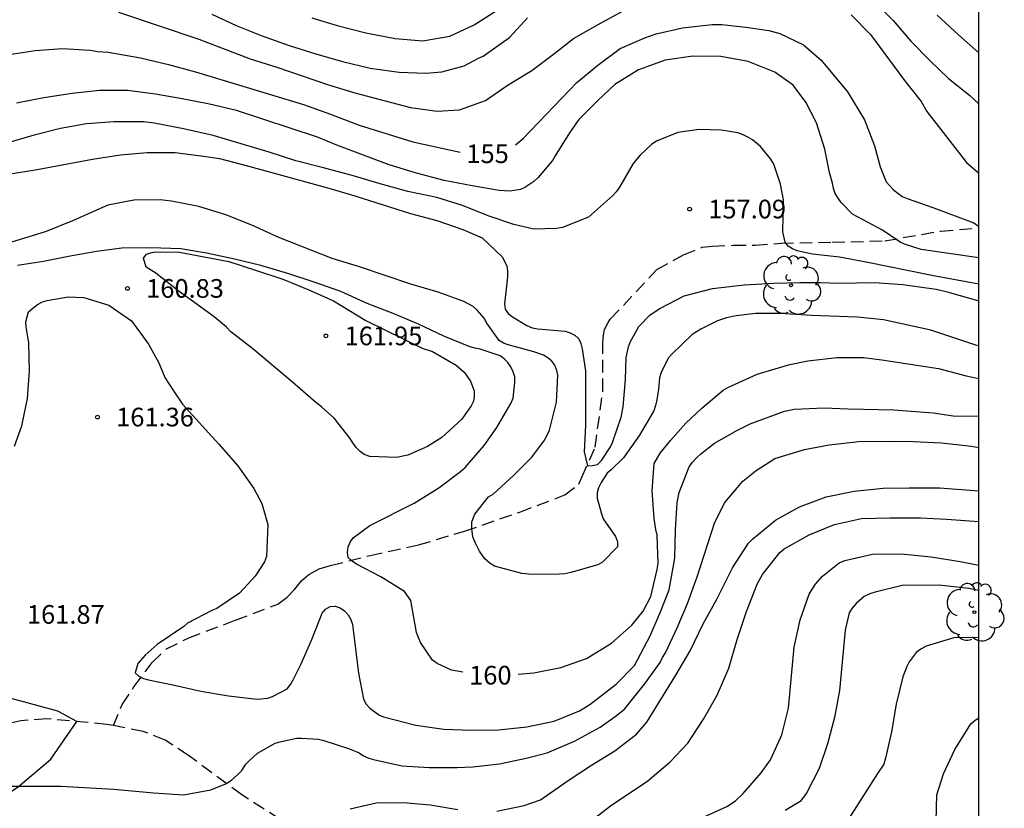
# Model space of a CAD drawing. Units: millimetres. Extents: x 578894 to 579245, y 4796289 to 4796540.
# Drawn here: x 579206 to 579245, y 4796453 to 4796485 of the extents above; entities that cross this region are included whole.
import ezdxf

# ---------------------------------------------------------------- set-up
doc = ezdxf.new("R2010")
doc.units = ezdxf.units.MM
doc.linetypes.add('TRAZOS_NORMALES', pattern=[0.75, 0.5, -0.25])
for name, color, linetype in [('010106', 9, 'Continuous'), ('020104', 34, 'Continuous'), ('020204', 9, 'Continuous'), ('020307', 24, 'Continuous'), ('020308', 9, 'Continuous'), ('060128', 7, 'TRAZOS_NORMALES'), ('070104', 3, 'Continuous'), ('100202', 3, 'Continuous')]:
    doc.layers.add(name, color=color, linetype=linetype)
doc.layers.add('020105', color=24, linetype='Continuous', lineweight=30)
doc.styles.add('ARIAL', font='ARIAL.TTF', dxfattribs={"height": 1})
doc.styles.add('ARIALI', font='ARIALI.TTF', dxfattribs={"height": 1})

# ---------------------------------------------------------------- blocks, each defined once
blk = doc.blocks.new('COTAPU')
blk.add_circle((0, 0), 0.075)
blk = doc.blocks.new('ARBOL')
blk.add_circle((0, 0), 0.0587)
for centre, radius, start, end in [((-0.564, 0.381), 0.532, 92.28, 254.58), ((-0.28, 0.855), 0.3, 359.2878, 173.6078), ((0.097, 0.97), 0.21, 23.1565, 160.4665), ((0.438, 0.881), 0.24, 301.578, 139.328), ((-0.091, 0.321), 0.12, 119.14, 310.56), ((0.656, 0.288), 0.443, 319.8556, 114.7656), ((0.819, -0.249), 0.383, 235.5275, 62.0275), ((-0.556, -0.339), 0.555, 142.64, 266.54), ((-0.039, -0.384), 0.21, 189.64, 323.88), ((0.299, -0.624), 0.532, 224.67, 0.24), ((-0.301, -0.676), 0.45, 213.78, 295.32)]:
    blk.add_arc(centre, radius, start, end)

msp = doc.modelspace()

# ---------------------------------------------------------------- linework, layer by layer
at = {"layer": '010106', "flags": 128}
msp.add_lwpolyline([(578894.297, 4796290.24), (579244.287, 4796290.233), (579244.293, 4796540.225), (578894.303, 4796540.233)], close=True, dxfattribs=at)
at = {"layer": '020104', "flags": 128}
for points, elevation in [([(579217.496, 4796485.082), (579218.506, 4796484.785), (579219.669, 4796484.491), (579220.837, 4796484.255), (579221.956, 4796484.168), (579223.033, 4796484.357), (579224.012, 4796484.802), (579226.038, 4796486.113)], 152), ([(579240.023, 4796485.842), (579240.853, 4796484.976), (579241.559, 4796484.156), (579242.325, 4796483.376), (579243.071, 4796482.654), (579243.919, 4796481.974), (579244.292, 4796481.628)], 153), ([(579209.725, 4796485.317), (579212.955, 4796484.23), (579215.012, 4796483.445), (579216.088, 4796483.105), (579218.168, 4796482.399), (579219.219, 4796482.078), (579221.453, 4796481.482), (579222.526, 4796481.338), (579223.433, 4796481.39), (579224.475, 4796481.758), (579225.384, 4796482.388), (579226.336, 4796482.976), (579227.258, 4796483.669), (579228.004, 4796484.254), (579228.999, 4796484.818), (579229.997, 4796485.367)], 154), ([(579213.476, 4796485.233), (579214.46, 4796484.776), (579215.454, 4796484.375), (579216.58, 4796483.973), (579217.653, 4796483.639), (579218.733, 4796483.337), (579219.845, 4796483.064), (579221, 4796482.905), (579222.074, 4796482.869), (579222.72, 4796482.916), (579223.62, 4796483.158), (579224.188, 4796483.465), (579224.375, 4796483.549), (579225.442, 4796484.302), (579226.155, 4796485.09)], 153), ([(579239.167, 4796485.21), (579239.939, 4796484.412), (579241.309, 4796482.568), (579241.973, 4796481.722), (579242.207, 4796481.326), (579243.801, 4796479.268), (579244.292, 4796478.843)], 154), ([(579242.623, 4796485.192), (579243.477, 4796484.398), (579244.292, 4796483.685)], 152), ([(579244.291, 4796475.432), (579241.971, 4796475.766), (579241.343, 4796475.978), (579241.131, 4796476.07), (579240.427, 4796476.552), (579239.221, 4796477.188), (579238.767, 4796477.656), (579238.637, 4796477.832), (579238.519, 4796478.028), (579238.451, 4796478.22), (579238.407, 4796478.444), (579238.295, 4796478.862), (579238.11, 4796479.805), (579237.764, 4796480.871), (579237.342, 4796481.697), (579236.829, 4796482.379), (579236.091, 4796482.904), (579235.025, 4796483.333), (579233.923, 4796483.536), (579232.805, 4796483.54), (579231.692, 4796483.381), (579230.621, 4796482.995), (579229.663, 4796482.413), (579229.002, 4796481.779), (579228.228, 4796481.002), (579227.853, 4796480.467), (579227.265, 4796479.54), (579227.163, 4796479.353), (579226.583, 4796478.662), (579226.412, 4796478.504), (579226.057, 4796478.269), (579225.872, 4796478.189), (579225.449, 4796478.124), (579225.019, 4796478.151), (579223.93, 4796478.329), (579222.814, 4796478.546), (579221.703, 4796478.845), (579220.607, 4796479.173), (579218.505, 4796479.972), (579217.725, 4796480.292), (579214.472, 4796481.356), (579213.384, 4796481.611), (579212.283, 4796481.831), (579211.209, 4796482.016), (579210.091, 4796482.16), (579208.97, 4796482.162), (579207.869, 4796482.045), (579206.721, 4796481.866), (579205.623, 4796481.657)], 156), ([(579244.291, 4796474.384), (579242.403, 4796474.726), (579239.832, 4796475.256), (579238.69, 4796475.461), (579237.606, 4796475.586), (579236.996, 4796475.718), (579236.806, 4796475.797), (579236.633, 4796475.904), (579236.51, 4796476.074), (579236.423, 4796476.481), (579236.442, 4796477.775), (579236.325, 4796478.399), (579236.051, 4796479.2), (579235.942, 4796479.401), (579235.522, 4796479.91), (579235.193, 4796480.178), (579235.008, 4796480.294), (579234.824, 4796480.386), (579234.606, 4796480.46), (579233.937, 4796480.567), (579233.062, 4796480.596), (579232.195, 4796480.477), (579231.346, 4796480.122), (579231.153, 4796480.004), (579230.69, 4796479.568), (579230.406, 4796479.234), (579229.856, 4796478.277), (579229.724, 4796478.089), (579229.568, 4796477.928), (579228.612, 4796477.078), (579227.56, 4796476.661), (579227.327, 4796476.614), (579226.414, 4796476.595), (579225.605, 4796476.772), (579224.58, 4796477.122), (579223.554, 4796477.537), (579222.514, 4796477.864), (579221.35, 4796478.102), (579220.242, 4796478.411), (579219.115, 4796478.751), (579217.97, 4796479.057), (579216.853, 4796479.334), (579215.78, 4796479.683), (579213.532, 4796480.36), (579212.339, 4796480.63), (579211.167, 4796480.847), (579210.735, 4796480.901), (579209.558, 4796480.903), (579208.447, 4796480.819), (579207.401, 4796480.634), (579206.342, 4796480.367), (579204.16, 4796479.746)], 157), ([(579205.293, 4796478.8), (579206.459, 4796478.989), (579208.681, 4796479.405), (579209.809, 4796479.575), (579210.873, 4796479.667), (579212, 4796479.672), (579213.148, 4796479.528), (579213.782, 4796479.43), (579214.912, 4796479.142), (579218.183, 4796478.238), (579219.216, 4796477.93), (579221.464, 4796477.217), (579222.521, 4796476.938), (579223.563, 4796476.58), (579224.335, 4796476.236), (579225.141, 4796475.482), (579225.331, 4796475.118), (579225.351, 4796474.897), (579225.351, 4796474.67), (579225.235, 4796473.588), (579225.258, 4796473.376), (579225.384, 4796473.198), (579225.555, 4796473.062), (579226.127, 4796472.711), (579226.347, 4796472.629), (579226.577, 4796472.588), (579227.672, 4796472.488), (579227.872, 4796472.425), (579228.063, 4796472.333), (579228.218, 4796472.185), (579228.306, 4796471.992), (579228.355, 4796471.782), (579228.491, 4796470.888), (579228.492, 4796468.7), (579228.433, 4796467.635), (579228.568, 4796467.076), (579228.768, 4796467.086), (579228.971, 4796467.132), (579229.128, 4796467.289), (579229.491, 4796467.834), (579229.57, 4796468.018), (579229.924, 4796469.035), (579230.007, 4796469.443), (579230.099, 4796470.544), (579230.123, 4796471.427), (579230.215, 4796471.859), (579230.304, 4796472.079), (579230.628, 4796472.675), (579231.086, 4796473.151), (579231.471, 4796473.402), (579232.456, 4796473.909), (579233.588, 4796474.205), (579234.871, 4796474.348), (579236.059, 4796474.418), (579237.105, 4796474.442), (579237.937, 4796474.442), (579238.674, 4796474.418), (579240.1, 4796474.442), (579241.233, 4796474.36), (579242.574, 4796474.176), (579243.017, 4796474.071), (579244.291, 4796473.702)], 158), ([(579244.291, 4796471.9), (579244.172, 4796471.92), (579242.362, 4796472.523), (579240.462, 4796472.938), (579239.412, 4796473.048), (579237.576, 4796473.113), (579236.308, 4796473.202), (579235.325, 4796473.202), (579234.543, 4796473.099), (579234.15, 4796473.021), (579233.797, 4796472.903), (579233.125, 4796472.571), (579232.772, 4796472.359), (579231.956, 4796471.57), (579231.808, 4796471.409), (579231.531, 4796470.823), (579231.46, 4796470.614), (579231.422, 4796470.158), (579231.362, 4796469.734), (579231.307, 4796469.494), (579231.23, 4796469.281), (579230.659, 4796468.309), (579230.018, 4796467.395), (579229.517, 4796466.912), (579229.354, 4796466.778), (579229.122, 4796466.397), (579229.018, 4796466.186), (579228.958, 4796465.992), (579228.955, 4796465.777), (579229.132, 4796465.148), (579229.203, 4796464.948), (579229.695, 4796464.231), (579229.774, 4796464.024), (579229.77, 4796463.82), (579229.172, 4796463.205), (579228.991, 4796463.089), (579227.895, 4796462.78), (579227.664, 4796462.735), (579227.434, 4796462.712), (579226.366, 4796462.711), (579225.931, 4796462.75), (579224.834, 4796463.033), (579224.655, 4796463.143), (579224.44, 4796463.33), (579224.226, 4796463.645), (579224.069, 4796463.96), (579223.969, 4796464.218), (579223.921, 4796464.549), (579223.926, 4796464.82), (579224.04, 4796465.136), (579224.591, 4796465.823), (579224.776, 4796465.938), (579225.601, 4796466.684), (579226.34, 4796467.419), (579226.853, 4796468.114), (579227.039, 4796468.507), (579227.325, 4796469.628), (579227.377, 4796470.713), (579227.342, 4796470.911), (579227.252, 4796471.115), (579227.133, 4796471.283), (579226.981, 4796471.414), (579226.801, 4796471.519), (579226.418, 4796471.655), (579225.385, 4796471.936), (579225.196, 4796472.003), (579225.023, 4796472.113), (579224.528, 4796472.812), (579224.419, 4796473.018), (579224.141, 4796473.337), (579223.972, 4796473.477), (579223.596, 4796473.688), (579222.567, 4796474.061), (579221.472, 4796474.381), (579219.413, 4796475.069), (579218.314, 4796475.404), (579216.164, 4796476.253), (579215.081, 4796476.755), (579214.042, 4796477.163), (579212.951, 4796477.496), (579211.856, 4796477.72), (579211.404, 4796477.766), (579210.347, 4796477.76), (579209.296, 4796477.551), (579207.873, 4796476.927), (579206.818, 4796476.499), (579204.685, 4796475.84)], 159), ([(579205.554, 4796467.865), (579205.838, 4796468.676), (579206.065, 4796469.781), (579206.153, 4796470.892), (579206.129, 4796472.014), (579206.014, 4796472.669), (579206.011, 4796472.869), (579206.118, 4796473.262), (579206.287, 4796473.418), (579206.471, 4796473.559), (579206.674, 4796473.662), (579206.865, 4796473.728), (579207.706, 4796473.872), (579208.328, 4796473.842), (579209.343, 4796473.528), (579210.25, 4796472.899), (579210.931, 4796471.966), (579211.343, 4796471.21), (579211.595, 4796470.62), (579211.934, 4796470.084), (579212.303, 4796469.55), (579213.762, 4796467.939), (579214.519, 4796467.072), (579215.168, 4796466.16), (579215.482, 4796465.558), (579215.733, 4796464.709), (579215.679, 4796463.424), (579215.588, 4796463.218), (579215.218, 4796462.644), (579214.591, 4796461.953), (579213.677, 4796461.342), (579213.478, 4796461.255), (579212.503, 4796460.745), (579212.354, 4796460.61), (579211.277, 4796459.895), (579210.794, 4796459.459), (579210.51, 4796459.123), (579210.391, 4796458.744), (579210.543, 4796458.612), (579210.733, 4796458.529), (579210.927, 4796458.468), (579211.979, 4796458.259), (579213.033, 4796458.018), (579214.145, 4796457.819), (579215.292, 4796457.698), (579215.724, 4796457.728), (579215.919, 4796457.795), (579216.498, 4796458.111), (579216.637, 4796458.277), (579216.745, 4796458.467), (579217.048, 4796459.092), (579217.491, 4796460.095), (579217.91, 4796461.155), (579218.049, 4796461.314), (579218.233, 4796461.42), (579218.434, 4796461.425), (579218.636, 4796461.36), (579218.812, 4796461.24), (579218.954, 4796461.088), (579219.057, 4796460.896), (579219.123, 4796460.688), (579219.161, 4796460.483), (579219.375, 4796458.738), (579219.565, 4796457.687), (579219.681, 4796457.488), (579219.828, 4796457.326), (579220.184, 4796457.062), (579220.379, 4796456.982), (579221.673, 4796456.641), (579222.801, 4796456.486), (579223.9, 4796456.45), (579224.994, 4796456.455), (579226.13, 4796456.575), (579227.235, 4796456.813), (579228.246, 4796457.226), (579228.668, 4796457.478), (579229.717, 4796458.298), (579230.464, 4796459.051), (579231.088, 4796460.243), (579231.506, 4796461.201), (579231.846, 4796462.089), (579232.078, 4796463.36), (579232.099, 4796464.496), (579232.177, 4796465.598), (579232.249, 4796466.008), (579232.66, 4796467.035), (579232.789, 4796467.225), (579232.948, 4796467.401), (579233.119, 4796467.556), (579233.669, 4796467.988), (579234.602, 4796468.502), (579235.112, 4796468.758), (579236.486, 4796469.268), (579236.879, 4796469.347), (579238.076, 4796469.406), (579239.038, 4796469.367), (579240.884, 4796469.327), (579242.454, 4796469.21), (579243.264, 4796469.09), (579244.291, 4796469.066)], 161), ([(579205.154, 4796454.199), (579207.418, 4796454.188), (579209.523, 4796454.076), (579211.148, 4796453.926), (579212.345, 4796453.843), (579213.443, 4796454.041), (579214.061, 4796454.3), (579214.286, 4796454.442), (579214.514, 4796454.643), (579214.686, 4796454.829), (579214.843, 4796455.072), (579214.971, 4796455.215), (579215.314, 4796455.516), (579216.017, 4796455.916), (579216.223, 4796455.975), (579216.877, 4796456.118), (579217.086, 4796456.121), (579217.769, 4796456.085), (579217.98, 4796456.033), (579219.004, 4796455.697), (579219.393, 4796455.529), (579219.57, 4796455.419), (579219.781, 4796455.321), (579219.977, 4796455.26), (579221.108, 4796455.017), (579222.208, 4796454.943), (579223.332, 4796454.943), (579223.968, 4796454.972), (579225.03, 4796455.093), (579226.102, 4796455.313), (579226.947, 4796455.533), (579228.051, 4796456.008), (579229.085, 4796456.568), (579229.676, 4796456.998), (579230.051, 4796457.296), (579230.858, 4796458.289), (579231.484, 4796459.163), (579231.588, 4796459.371), (579231.71, 4796459.561), (579232.178, 4796460.557), (579232.588, 4796461.543), (579232.972, 4796462.615), (579233.691, 4796464.807), (579234.081, 4796465.603), (579234.807, 4796466.451), (579235.345, 4796466.887), (579236.103, 4796467.369), (579237.286, 4796467.737), (579238.284, 4796467.915), (579239.468, 4796468.057), (579240.644, 4796468.063), (579241.65, 4796468.049), (579242.796, 4796467.995), (579244.002, 4796467.865), (579244.291, 4796467.817)], 162), ([(579224.923, 4796453.194), (579226.032, 4796453.417), (579226.68, 4796453.649), (579227.791, 4796454.42), (579228.731, 4796455.038), (579229.672, 4796455.612), (579230.544, 4796456.288), (579230.954, 4796456.768), (579232.114, 4796458.657), (579232.696, 4796459.639), (579233.212, 4796460.725), (579233.748, 4796461.687), (579234.398, 4796462.967), (579235.042, 4796463.961), (579235.206, 4796464.135), (579236.12, 4796464.889), (579237.084, 4796465.429), (579238.164, 4796465.821), (579239.288, 4796466.051), (579240.446, 4796466.171), (579241.49, 4796466.195), (579242.708, 4796466.183), (579244.291, 4796466.069)], 163), ([(579227.603, 4796451.942), (579229.494, 4796453.405), (579230.988, 4796454.403), (579231.89, 4796455.175), (579232.596, 4796455.919), (579233.236, 4796456.887), (579233.778, 4796457.857), (579234.254, 4796458.941), (579234.582, 4796460.093), (579234.958, 4796461.223), (579235.392, 4796462.315), (579235.598, 4796462.699), (579236.296, 4796463.583), (579236.478, 4796463.735), (579237.478, 4796464.301), (579238.494, 4796464.717), (579239.574, 4796464.961), (579240.73, 4796464.985), (579241.944, 4796464.985), (579242.992, 4796464.935), (579244.291, 4796464.829)], 164), ([(579244.291, 4796462.056), (579243.894, 4796462.135), (579242.686, 4796462.275), (579241.208, 4796462.265), (579240.132, 4796461.999), (579239.918, 4796461.927), (579239.688, 4796461.823), (579239.358, 4796461.537), (579239.204, 4796461.357), (579239.084, 4796461.163), (579238.924, 4796460.469), (579238.692, 4796458.045), (579238.49, 4796456.961), (579238.214, 4796455.895), (579237.876, 4796454.909), (579237.368, 4796453.911), (579237.11, 4796453.573), (579236.515, 4796453.216)], 166), ([(579244.291, 4796460.167), (579243.288, 4796460.155), (579242.18, 4796459.823), (579241.964, 4796459.703), (579241.778, 4796459.571), (579241.5, 4796459.189), (579241.398, 4796459.005), (579241.242, 4796458.585), (579240.972, 4796457.487), (579240.778, 4796456.379), (579240.544, 4796455.313), (579240.47, 4796455.075), (579240.218, 4796454.701), (579239.101, 4796452.938)], 167), ([(579242.576, 4796452.781), (579242.605, 4796453.841), (579242.867, 4796454.692), (579243.329, 4796455.674), (579243.973, 4796456.704), (579244.139, 4796456.85), (579244.291, 4796456.944)], 168), ([(579219.033, 4796453.286), (579220.084, 4796453.52), (579221.164, 4796453.536), (579222.25, 4796453.445), (579223.355, 4796453.25)], 163)]:
    msp.add_lwpolyline(points, dxfattribs=dict(at, elevation=elevation))
at = {"layer": '020104', "elevation": 161, "flags": 128}
msp.add_lwpolyline([(579221.932, 4796471.804), (579222.341, 4796471.674), (579223.292, 4796471.121), (579223.611, 4796470.835), (579223.863, 4796470.477), (579224.013, 4796470.092), (579224.015, 4796469.877), (579223.989, 4796469.673), (579223.895, 4796469.488), (579223.516, 4796468.951), (579222.723, 4796468.208), (579222.137, 4796467.847), (579221.349, 4796467.503), (579220.893, 4796467.412), (579219.82, 4796467.45), (579219.603, 4796467.527), (579219.438, 4796467.651), (579219.279, 4796467.814), (579219.145, 4796467.994), (579219.04, 4796468.176), (579218.392, 4796468.991), (579217.903, 4796469.436), (579217.545, 4796469.712), (579216.722, 4796470.439), (579215.124, 4796471.775), (579214.238, 4796472.468), (579214.063, 4796472.643), (579213.574, 4796473.063), (579212.112, 4796474.128), (579211.224, 4796474.816), (579210.836, 4796475.056), (579210.73, 4796475.428), (579210.852, 4796475.581), (579211.012, 4796475.645), (579211.219, 4796475.677), (579212.174, 4796475.661), (579214.163, 4796475.285), (579215.267, 4796474.931), (579216.33, 4796474.575), (579217.38, 4796474.157), (579218.362, 4796473.708), (579219.659, 4796472.921)], close=True, dxfattribs=at)
at = {"layer": '020105', "flags": 128}
for points, elevation in [([(579225.677, 4796479.977), (579225.99, 4796480.237), (579228.144, 4796482.494), (579228.983, 4796483.189), (579229.887, 4796483.851), (579230.88, 4796484.285), (579231.327, 4796484.44), (579232.392, 4796484.683), (579233.585, 4796484.818), (579233.971, 4796484.818), (579234.928, 4796484.716), (579235.862, 4796484.584), (579236.291, 4796484.463), (579237.243, 4796483.998), (579237.955, 4796483.382), (579239.013, 4796482.114), (579239.701, 4796480.992), (579240.105, 4796479.944), (579240.323, 4796479.09), (579240.569, 4796478.5), (579240.713, 4796478.328), (579240.865, 4796478.178), (579241.213, 4796477.91), (579241.417, 4796477.82), (579242.441, 4796477.462), (579244.094, 4796476.84), (579244.274, 4796476.714), (579244.291, 4796476.685)], 155), ([(579204.801, 4796483.53), (579206.378, 4796483.773), (579207.473, 4796483.849), (579208.59, 4796483.789), (579208.9, 4796483.734), (579209.314, 4796483.704), (579210.615, 4796483.477), (579211.736, 4796483.205), (579212.826, 4796482.92), (579217.154, 4796481.605), (579218.251, 4796481.211), (579219.396, 4796480.771), (579221.552, 4796480.096), (579223.448, 4796479.687)], 155), ([(579223.557, 4796458.775), (579223.108, 4796458.851), (579222.531, 4796459.13), (579222.346, 4796459.258), (579221.86, 4796459.969), (579221.705, 4796460.37), (579221.473, 4796461.662), (579221.212, 4796462.017), (579220.262, 4796462.606), (579219.284, 4796463.122), (579219.113, 4796463.236), (579218.955, 4796463.387), (579218.927, 4796463.602), (579218.955, 4796463.816), (579219.037, 4796464.002), (579219.16, 4796464.178), (579219.828, 4796464.669), (579221.61, 4796465.569), (579222.592, 4796466.191), (579223.468, 4796466.848), (579223.651, 4796467.004), (579224.415, 4796467.896), (579224.926, 4796468.611), (579225.489, 4796469.575), (579225.586, 4796469.792), (579225.655, 4796470.424), (579225.644, 4796470.654), (579225.578, 4796470.858), (579225.488, 4796471.052), (579225.369, 4796471.223), (579225.223, 4796471.37), (579225.061, 4796471.496), (579224.255, 4796471.761), (579224.044, 4796471.801), (579223.813, 4796471.867), (579222.803, 4796472.281), (579221.785, 4796472.772), (579220.758, 4796473.2), (579219.722, 4796473.599), (579218.66, 4796474.082), (579217.593, 4796474.463), (579216.565, 4796474.8), (579215.452, 4796475.123), (579214.394, 4796475.383), (579213.267, 4796475.625), (579212.231, 4796475.8), (579211.028, 4796475.844), (579209.862, 4796475.823), (579208.841, 4796475.689), (579207.782, 4796475.511), (579206.713, 4796475.288), (579205.664, 4796475.134)], 160), ([(579225.784, 4796458.693), (579226.415, 4796458.746), (579227.505, 4796458.964), (579228.525, 4796459.33), (579229.533, 4796459.947), (579230.347, 4796460.663), (579230.803, 4796461.234), (579231.11, 4796461.823), (579231.368, 4796462.91), (579231.408, 4796463.143), (579231.373, 4796464.285), (579231.314, 4796464.514), (579231.245, 4796464.95), (579231.167, 4796466.071), (579231.242, 4796467.17), (579231.487, 4796467.578), (579231.901, 4796468.099), (579232.525, 4796468.788), (579233.161, 4796469.398), (579234.023, 4796470.113), (579234.211, 4796470.226), (579235.388, 4796470.758), (579236.702, 4796471.146), (579237.423, 4796471.299), (579238.582, 4796471.43), (579239.652, 4796471.429), (579240.395, 4796471.342), (579242.668, 4796470.992), (579243.786, 4796470.69), (579244.291, 4796470.591)], 160), ([(579232.345, 4796452.544), (579234.172, 4796453.373), (579234.514, 4796453.609), (579234.828, 4796453.897), (579235.542, 4796454.727), (579235.92, 4796455.253), (579236.384, 4796456.259), (579236.652, 4796457.333), (579236.868, 4796459.779), (579237.108, 4796460.875), (579237.474, 4796461.909), (579237.712, 4796462.303), (579238.016, 4796462.635), (579238.676, 4796463.179), (579238.908, 4796463.273), (579240.024, 4796463.519), (579241.172, 4796463.541), (579242.38, 4796463.413), (579243.54, 4796463.221), (579244.291, 4796463.078)], 165)]:
    msp.add_lwpolyline(points, dxfattribs=dict(at, elevation=elevation))
at = {"layer": '060128'}
for points in [[(579209.52, 4796456.628, 161.207), (579209.879, 4796457.471, 161.198), (579210.347, 4796458.187, 161.058), (579211.079, 4796459.17, 160.91), (579211.651, 4796459.714, 160.898), (579212.547, 4796460.158, 160.726), (579214.431, 4796460.866, 160.582), (579216.135, 4796461.514, 160.378), (579216.503, 4796461.798, 160.326), (579216.803, 4796462.106, 160.306), (579217.099, 4796462.458, 160.254), (579217.371, 4796462.706, 160.218), (579217.783, 4796462.93, 160.138), (579218.251, 4796463.07, 160.146), (579219.835, 4796463.474, 159.91), (579221.783, 4796463.894, 159.494), (579223.635, 4796464.45, 159.05), (579225.851, 4796465.214, 158.551), (579227.655, 4796465.902, 158.227), (579228.223, 4796466.342, 158.179), (579228.343, 4796466.618, 158.159), (579228.875, 4796467.822, 157.843), (579229.187, 4796470.082, 157.599), (579229.183, 4796471.922, 157.415), (579229.195, 4796472.25, 157.403), (579229.259, 4796472.562, 157.403), (579229.403, 4796472.842, 157.403), (579229.499, 4796472.978, 157.403), (579231.359, 4796474.966, 157.375), (579232.427, 4796475.558, 157.279), (579233.175, 4796475.866, 157.183), (579233.591, 4796475.91, 157.167), (579234.439, 4796475.941, 157.159), (579235.303, 4796475.941, 157.127), (579236.351, 4796476.033, 157.015), (579238.403, 4796476.065, 156.603), (579240.515, 4796476.122, 156.096), (579242.767, 4796476.514, 155.448), (579244.291, 4796476.644, 155.079)], [(579209.52, 4796456.628, 161.207), (579209.259, 4796456.679, 161.234), (579206.843, 4796456.903, 161.278), (579205.807, 4796456.823, 161.298), (579204.607, 4796456.547, 161.378)], [(579244.291, 4796451.167, 167.996), (579242.68, 4796451.011, 167.902), (579239.306, 4796450.455, 167.686), (579236.736, 4796449.893, 167.706), (579234.758, 4796449.603, 167.216), (579233.254, 4796449.251, 166.612), (579231.494, 4796448.579, 165.998), (579229.812, 4796447.711, 165.4), (579229.048, 4796447.341, 165.188), (579227.928, 4796447.157, 164.864), (579226.746, 4796447.095, 164.74), (579225.28, 4796447.299, 164.576), (579223.508, 4796447.76, 164.468), (579221.809, 4796448.566, 164.396), (579219.635, 4796450.259, 163.63), (579218.119, 4796451.547, 163.07), (579216.843, 4796452.463, 162.658), (579214.683, 4796453.839, 162.198), (579212.535, 4796455.431, 161.534), (579211.599, 4796456.039, 161.302), (579210.723, 4796456.395, 161.274), (579209.52, 4796456.628, 161.207)]]:
    msp.add_polyline3d(points, dxfattribs=at)
at = {"layer": '070104'}
msp.add_polyline3d([(579203.924, 4796452.969, 163.111), (579205.714, 4796454.184, 162.385), (579207.009, 4796455.285, 161.707), (579208.051, 4796456.791, 161.256), (579207.29, 4796457.203, 161.233), (579205.273, 4796457.757, 161.248), (579203.443, 4796458.178, 161.293), (579201.809, 4796458.452, 161.337), (579200.113, 4796458.741, 161.349), (579198.496, 4796458.931, 161.264), (579196.489, 4796459.094, 161.284), (579194.555, 4796459.165, 161.36), (579192.401, 4796459.29, 161.463), (579190.253, 4796459.458, 161.658), (579187.861, 4796459.613, 161.866), (579185.578, 4796459.831, 162.034), (579183.758, 4796460.278, 162.134), (579181.79, 4796460.663, 162.136), (579179.971, 4796461.141, 162.145), (579178.301, 4796461.643, 162.059), (579177.107, 4796462.049, 161.948), (579175.496, 4796462.445, 161.836)], dxfattribs=at)

# ---------------------------------------------------------------- block references
at = {"layer": '020204', "rotation": 359.9987685839998}
for p in [(579232.673, 4796477.398, 157.094), (579210.089, 4796474.208, 160.829), (579218.061, 4796472.298, 161.949), (579208.884, 4796469.034, 161.36)]:
    msp.add_blockref('COTAPU', p, dxfattribs=at)
at = {"layer": '100202', "rotation": 359.9987685839998}
for p in [(579236.747, 4796474.334, 161.492), (579244.114, 4796461.191, 169.94)]:
    msp.add_blockref('ARBOL', p, dxfattribs=at)

# ---------------------------------------------------------------- texts
at = {"layer": '020307', "style": 'ARIALI'}
for s, rotation, p in [('155', 359.9448, (579223.704, 4796479.248, 154.996)), ('160', 0.0518, (579223.815, 4796458.28, 159.995))]:
    msp.add_text(s, height=0.75, rotation=rotation, dxfattribs=at).set_placement(p)
at = {"layer": '020308', "style": 'ARIAL'}
for s, p in [('157.09', (579233.423, 4796477.023, 157.09)), ('160.83', (579210.839, 4796473.833, 160.824)), ('161.95', (579218.811, 4796471.923, 161.944)), ('161.36', (579209.634, 4796468.659, 161.355)), ('161.87', (579206.05, 4796460.724, 161.867))]:
    msp.add_text(s, height=0.75, rotation=359.9988, dxfattribs=at).set_placement(p)

doc.saveas('drawing.dxf')
